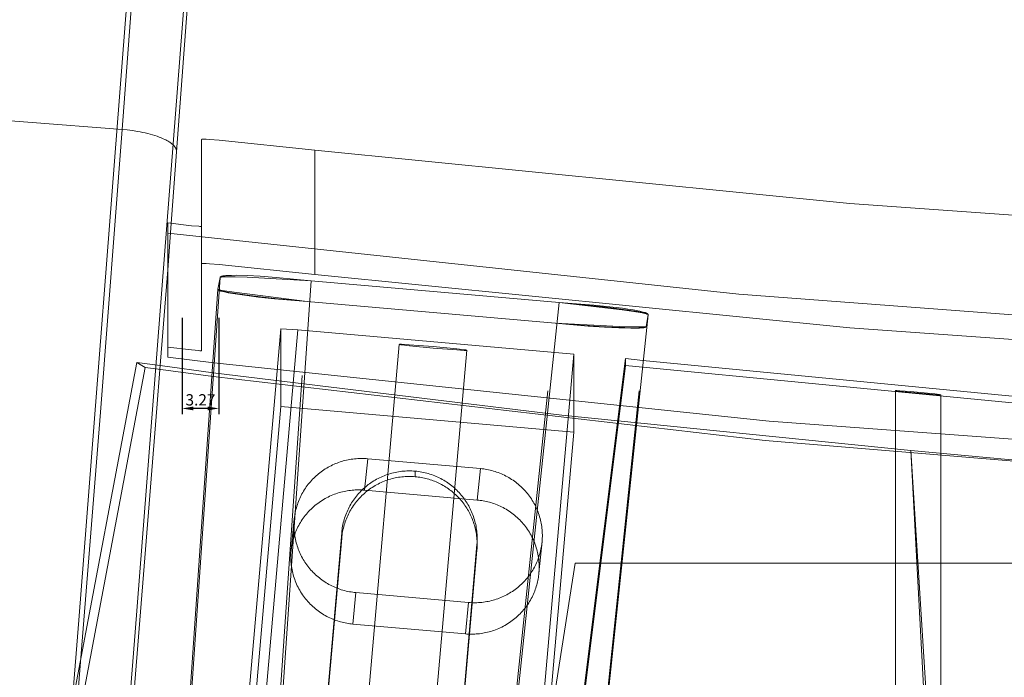
# Model space of a CAD drawing. Units: millimetres. Extents: x -436 to 5237, y -1476 to 670.
# Drawn here: x 4760 to 4847, y 310 to 369 of the extents above; entities that cross this region are included whole.
import ezdxf

# ---------------------------------------------------------------- set-up
doc = ezdxf.new("R2010")
doc.units = ezdxf.units.MM
doc.header["$LTSCALE"] = 5
doc.header["$MEASUREMENT"] = 0
doc.linetypes.add('ACAD_ISO02W100', pattern=[15, 12, -3])
for name, color, linetype, lineweight, true_color in [('01-VISTA', 7, 'Continuous', 20, 0x000000), ('01-VISTA - Tangent', 7, 'Continuous', 20, 0x000000), ('02-HIDDEN', 7, 'ACAD_ISO02W100', 18, 0xadadad), ('02-HIDDEN - Tangent', 7, 'ACAD_ISO02W100', 18, 0xadadad), ('08_TESTO', 2, 'Continuous', 18, 0xffff00)]:
    doc.layers.add(name, color=color, linetype=linetype, lineweight=lineweight, true_color=true_color)
doc.styles.add('Arial', font='arial.ttf')
doc.dimstyles.new('Default', dxfattribs={"dimtxt": 1, "dimasz": 1, "dimexe": 0.5, "dimexo": 0.5, "dimgap": 0.25, "dimtad": 1, "dimtoh": 1, "dimzin": 1, "dimdsep": 46, "dimtxsty": 'Arial', "dimcen": 0.5, "dimazin": 0, "dimtfac": 1, "dimtdec": 4, "dimtix": 1, "dimtmove": 1, "dimatfit": 3, "dimfxl": 0, "dimtolj": 1, "dimtzin": 1, "dimarcsym": 0})

# ---------------------------------------------------------------- blocks, each defined once
blk = doc.blocks.new('*D1')
at = {"layer": '08_TESTO', "color": 0, "lineweight": -2}
for p, q in [((4774.033, 342.206), (4774.033, 333.697)), ((4777.301, 342.206), (4777.301, 333.697)), ((4776.301, 334.197), (4775.033, 334.197))]:
    blk.add_line(p, q, dxfattribs=at)
at = {"layer": '08_TESTO', "color": 0}
for points in [[(4775.033, 334.363), (4775.033, 334.03), (4774.033, 334.197)], [(4776.301, 334.03), (4776.301, 334.363), (4777.301, 334.197)]]:
    blk.add_solid(points, dxfattribs=at)
at = {"layer": 'Defpoints', "color": 0}
for p in [(4774.033, 342.706), (4777.301, 342.706), (4774.033, 334.197)]:
    blk.add_point(p, dxfattribs=at)
at = {"layer": '08_TESTO', "color": 0, "insert": (4775.667, 334.957), "char_height": 1, "attachment_point": 5, "style": 'Arial'}
blk.add_mtext('\\A1;3.27', dxfattribs=at)

msp = doc.modelspace()

# ---------------------------------------------------------------- linework, layer by layer
at = {"layer": '01-VISTA'}
for points in [[(4780.874, 455.11), (4773.557, 356.903)], [(4785.764, 357.043), (4777.322, 357.927), (4776.468, 357.992), (4776.158, 358.009), (4776.049, 358.013), (4775.939, 358.015), (4775.875, 358.015), (4775.843, 358.013), (4775.827, 358.012), (4775.811, 358.011), (4775.802, 358.01), (4775.797, 358.009), (4775.793, 358.009), (4775.788, 358.008), (4775.786, 358.007), (4775.784, 358.007), (4775.782, 358.006), (4775.78, 358.006), (4775.778, 358.005), (4775.775, 358.004), (4775.774, 358.004), (4775.773, 358.004), (4775.772, 358.003), (4775.771, 358.003), (4775.771, 358.003), (4775.77, 358.002), (4775.77, 358.002), (4775.769, 358.002), (4775.769, 358.002), (4775.768, 358.001), (4775.768, 358.001), (4775.767, 358.001), (4775.767, 358.001), (4775.767, 358), (4775.767, 358), (4775.766, 358), (4775.766, 358), (4775.766, 357.999), (4775.766, 357.999), (4775.765, 357.999), (4775.765, 357.999), (4775.765, 357.999), (4775.765, 357.999), (4775.765, 357.999), (4775.765, 357.998), (4775.765, 357.998), (4775.765, 357.998), (4775.764, 357.998), (4775.764, 357.998), (4775.764, 357.998), (4775.764, 357.998), (4775.764, 357.997), (4775.764, 357.997), (4775.764, 357.997), (4775.764, 357.997), (4775.764, 357.997), (4775.764, 357.997), (4775.764, 357.997), (4775.764, 357.997), (4775.764, 357.997), (4775.764, 357.997), (4775.764, 357.996), (4775.764, 357.996), (4775.764, 357.996), (4775.764, 357.996), (4775.764, 357.996), (4775.764, 357.996), (4775.764, 357.996), (4775.764, 357.996), (4775.764, 357.996), (4775.764, 357.996), (4775.764, 357.995), (4775.764, 357.995), (4775.764, 357.995), (4775.764, 357.995)], [(4775.764, 347), (4775.764, 357.995)], [(5165.764, 357.043), (5118.465, 352.317), (5070.995, 348.932), (5023.408, 346.898), (4975.764, 346.22), (4928.119, 346.898), (4880.533, 348.932), (4833.062, 352.317), (4785.764, 357.043)], [(4773.555, 356.885), (4773.079, 350.565)], [(4772.764, 350.603), (4772.764, 339.606)], [(4775.764, 350.306), (4775.763, 350.306), (4775.763, 350.306), (4775.763, 350.305), (4775.763, 350.305), (4775.763, 350.305), (4775.763, 350.305), (4775.762, 350.305), (4775.762, 350.305), (4775.762, 350.304), (4775.762, 350.304), (4775.762, 350.304), (4775.762, 350.304), (4775.761, 350.304), (4775.761, 350.304), (4775.761, 350.304), (4775.761, 350.304), (4775.761, 350.303), (4775.76, 350.303), (4775.76, 350.303), (4775.76, 350.303), (4775.76, 350.303), (4775.76, 350.303), (4775.759, 350.303), (4775.759, 350.303), (4775.758, 350.302), (4775.758, 350.302), (4775.758, 350.302), (4775.757, 350.302), (4775.757, 350.302), (4775.756, 350.302), (4775.756, 350.302), (4775.755, 350.302), (4775.754, 350.302), (4775.753, 350.301), (4775.75, 350.301), (4775.74, 350.3), (4775.729, 350.3), (4775.722, 350.3), (4775.699, 350.3), (4775.613, 350.303), (4775.528, 350.308), (4774.879, 350.366), (4772.764, 350.603)], [(4775.764, 346.998), (4775.764, 339.309), (4775.763, 339.308), (4775.763, 339.308), (4775.763, 339.308), (4775.763, 339.308), (4775.763, 339.308), (4775.763, 339.308), (4775.762, 339.307), (4775.762, 339.307), (4775.762, 339.307), (4775.762, 339.307), (4775.762, 339.307), (4775.762, 339.307), (4775.761, 339.307), (4775.761, 339.307), (4775.761, 339.306), (4775.761, 339.306), (4775.761, 339.306), (4775.76, 339.306), (4775.76, 339.306), (4775.76, 339.306), (4775.76, 339.306), (4775.76, 339.306), (4775.759, 339.306), (4775.759, 339.305), (4775.758, 339.305), (4775.758, 339.305), (4775.758, 339.305), (4775.757, 339.305), (4775.757, 339.305), (4775.756, 339.305), (4775.756, 339.305), (4775.755, 339.304), (4775.754, 339.304), (4775.753, 339.304), (4775.75, 339.304), (4775.74, 339.303), (4775.729, 339.303), (4775.722, 339.302), (4775.699, 339.303), (4775.613, 339.306), (4775.528, 339.311), (4774.879, 339.368), (4772.764, 339.606)], [(4785.764, 346.046), (4777.322, 346.93), (4776.468, 346.995), (4776.158, 347.012), (4776.049, 347.016), (4775.939, 347.018), (4775.875, 347.018), (4775.843, 347.016), (4775.827, 347.015), (4775.811, 347.014), (4775.802, 347.013), (4775.797, 347.012), (4775.793, 347.011), (4775.788, 347.011), (4775.786, 347.01), (4775.784, 347.01), (4775.782, 347.009), (4775.78, 347.008), (4775.778, 347.008), (4775.775, 347.007), (4775.774, 347.007), (4775.773, 347.006), (4775.772, 347.006), (4775.771, 347.006), (4775.771, 347.005), (4775.77, 347.005), (4775.77, 347.005), (4775.769, 347.005), (4775.769, 347.004), (4775.768, 347.004), (4775.768, 347.004), (4775.767, 347.003), (4775.767, 347.003), (4775.767, 347.003), (4775.767, 347.003), (4775.766, 347.003), (4775.766, 347.002), (4775.766, 347.002), (4775.766, 347.002), (4775.765, 347.002), (4775.765, 347.002), (4775.765, 347.002), (4775.765, 347.001), (4775.765, 347.001), (4775.765, 347.001), (4775.765, 347.001), (4775.765, 347.001), (4775.764, 347.001), (4775.764, 347.001), (4775.764, 347), (4775.764, 347), (4775.764, 347), (4775.764, 347), (4775.764, 347), (4775.764, 347), (4775.764, 347), (4775.764, 347), (4775.764, 346.999), (4775.764, 346.999), (4775.764, 346.999), (4775.764, 346.999), (4775.764, 346.999), (4775.764, 346.999), (4775.764, 346.999), (4775.764, 346.999), (4775.764, 346.999), (4775.764, 346.999), (4775.764, 346.999), (4775.764, 346.998), (4775.764, 346.998), (4775.764, 346.998), (4775.764, 346.998), (4775.764, 346.998), (4775.764, 346.998), (4775.764, 346.998)], [(4777.403, 345.792), (4746.846, -96.864)], [(4772.764, 346.452), (4772.075, 337.654)], [(4777.2, 344.738), (4777.403, 345.792)], [(4777.403, 345.795), (4777.403, 345.796), (4777.404, 345.797), (4777.404, 345.798), (4777.404, 345.799), (4777.404, 345.8), (4777.405, 345.801), (4777.405, 345.802), (4777.405, 345.803), (4777.406, 345.804), (4777.406, 345.805), (4777.407, 345.806), (4777.407, 345.806), (4777.408, 345.807), (4777.408, 345.808), (4777.409, 345.809), (4777.409, 345.81), (4777.41, 345.812), (4777.411, 345.814), (4777.412, 345.815), (4777.414, 345.817), (4777.415, 345.819), (4777.416, 345.82), (4777.418, 345.822), (4777.419, 345.823), (4777.421, 345.825), (4777.423, 345.827), (4777.425, 345.829), (4777.427, 345.831), (4777.429, 345.833), (4777.431, 345.835), (4777.433, 345.836), (4777.436, 345.838), (4777.438, 345.84), (4777.44, 345.841), (4777.445, 345.844), (4777.45, 345.847), (4777.455, 345.85), (4777.461, 345.853), (4777.468, 345.857), (4777.475, 345.86), (4777.482, 345.863), (4777.49, 345.866), (4777.497, 345.869), (4777.511, 345.874), (4777.529, 345.88), (4777.546, 345.885), (4777.564, 345.89), (4777.582, 345.895), (4777.606, 345.9), (4777.631, 345.905), (4777.68, 345.915), (4777.73, 345.923), (4777.78, 345.929), (4777.848, 345.937), (4777.916, 345.944), (4778.053, 345.954), (4778.234, 345.964), (4778.414, 345.97), (4778.848, 345.973), (4779.797, 345.951), (4780.935, 345.892), (4782.371, 345.787), (4785.445, 345.48)], [(4785.445, 345.48), (4779.785, 345.811), (4778.739, 345.844), (4777.987, 345.85), (4777.729, 345.843), (4777.629, 345.838), (4777.586, 345.835), (4777.548, 345.831), (4777.514, 345.827), (4777.485, 345.823), (4777.473, 345.821), (4777.461, 345.819), (4777.45, 345.816), (4777.441, 345.814), (4777.436, 345.813), (4777.432, 345.811), (4777.429, 345.81), (4777.425, 345.809), (4777.422, 345.808), (4777.419, 345.806), (4777.416, 345.805), (4777.414, 345.804), (4777.411, 345.802), (4777.409, 345.801), (4777.408, 345.799), (4777.406, 345.798), (4777.405, 345.797), (4777.404, 345.795), (4777.403, 345.794), (4777.403, 345.792)], [(5165.764, 346.046), (5118.465, 341.319), (5070.995, 337.935), (5023.408, 335.901), (4975.764, 335.222), (4928.119, 335.901), (4880.533, 337.935), (4833.062, 341.319), (4785.764, 346.046)], [(4746.812, -96.864), (4777.2, 344.738)], [(4785.445, 345.48), (4807.363, 343.566)], [(4807.363, 343.566), (4812.958, 342.915), (4813.982, 342.767), (4814.712, 342.644), (4814.96, 342.593), (4815.055, 342.571), (4815.095, 342.56), (4815.131, 342.55), (4815.162, 342.541), (4815.176, 342.536), (4815.189, 342.532), (4815.2, 342.528), (4815.211, 342.523), (4815.22, 342.519), (4815.225, 342.517), (4815.229, 342.515), (4815.233, 342.513), (4815.236, 342.511), (4815.239, 342.51), (4815.242, 342.508), (4815.245, 342.506), (4815.248, 342.504), (4815.25, 342.502), (4815.252, 342.501), (4815.253, 342.499), (4815.255, 342.497), (4815.256, 342.496), (4815.257, 342.494), (4815.258, 342.492), (4815.258, 342.491), (4815.258, 342.489), (4815.258, 342.488)], [(4815.258, 342.488), (4768.964, -96.864)], [(4772.764, 339.606), (4772.764, 338.72)], [(4772.764, 338.72), (4776.844, 338.226)], [(4772.101, 337.982), (4776.796, 337.353)], [(5133.469, 338.087), (5093.781, 334.353), (5053.964, 331.692), (5014.059, 330.111), (4974.111, 329.613), (4934.165, 330.199), (4894.264, 331.869), (4854.452, 334.618), (4814.773, 338.441)], [(4776.777, 337.022), (4771.729, 337.701)]]:
    msp.add_lwpolyline(points, dxfattribs=at)
at = {"layer": '01-VISTA - Tangent'}
for points in [[(4776.068, 457.148), (4768.746, 358.875)], [(4768.746, 358.875), (4743.69, 360.834)], [(4768.746, 358.875), (4766.811, 333.864), (4732.306, -96.864)], [(4768.746, 358.875), (4769.19, 358.834), (4769.643, 358.778), (4770.1, 358.707), (4770.328, 358.666), (4770.554, 358.621), (4770.778, 358.572), (4770.998, 358.52), (4771.214, 358.463), (4771.425, 358.404), (4771.629, 358.341), (4771.827, 358.275), (4772.016, 358.206), (4772.196, 358.135), (4772.367, 358.061), (4772.528, 357.985), (4772.604, 357.947), (4772.678, 357.908), (4772.749, 357.868), (4772.817, 357.829), (4772.882, 357.789), (4772.944, 357.749), (4773.003, 357.709), (4773.059, 357.668), (4773.112, 357.628), (4773.162, 357.587), (4773.209, 357.546), (4773.253, 357.506), (4773.273, 357.485), (4773.293, 357.465), (4773.313, 357.445), (4773.331, 357.425), (4773.349, 357.404), (4773.366, 357.384), (4773.382, 357.364), (4773.398, 357.344), (4773.412, 357.324), (4773.426, 357.304), (4773.439, 357.284), (4773.452, 357.264), (4773.464, 357.244), (4773.475, 357.225), (4773.485, 357.205), (4773.495, 357.185), (4773.503, 357.166), (4773.512, 357.147), (4773.519, 357.127), (4773.526, 357.108), (4773.532, 357.089), (4773.537, 357.07), (4773.542, 357.051), (4773.546, 357.032), (4773.549, 357.013), (4773.552, 356.995), (4773.554, 356.976), (4773.556, 356.958), (4773.556, 356.939), (4773.557, 356.921), (4773.556, 356.903), (4773.555, 356.885)], [(4785.764, 346.046), (4785.764, 357.043)], [(4785.445, 345.48), (4754.911, -96.864)], [(4760.959, -96.864), (4807.363, 343.566)]]:
    msp.add_lwpolyline(points, dxfattribs=at)
at = {"layer": '02-HIDDEN'}
for points in [[(4737.136, -96.864), (4769.893, 314.412), (4774.461, 373.291), (4789.539, 573.067), (4789.569, 573.463)], [(4773.079, 350.565), (4772.764, 346.452)], [(4772.764, 349.717), (4823.267, 344.32), (4873.982, 340.455), (4924.837, 338.131), (4975.764, 337.356), (5026.69, 338.131), (5077.546, 340.455), (5128.26, 344.32), (5178.764, 349.717)], [(4785.095, 343.658), (4782.494, 343.907), (4781.207, 344.048), (4780.019, 344.192), (4778.993, 344.332), (4778.182, 344.461), (4777.897, 344.514), (4777.614, 344.574), (4777.512, 344.599), (4777.425, 344.622), (4777.386, 344.634), (4777.351, 344.645), (4777.32, 344.656), (4777.292, 344.667), (4777.282, 344.671), (4777.272, 344.675), (4777.263, 344.679), (4777.255, 344.684), (4777.247, 344.688), (4777.239, 344.692), (4777.236, 344.694), (4777.233, 344.696), (4777.23, 344.698), (4777.227, 344.7), (4777.224, 344.702), (4777.221, 344.704), (4777.219, 344.706), (4777.216, 344.708), (4777.214, 344.709), (4777.212, 344.711), (4777.211, 344.712), (4777.21, 344.713), (4777.209, 344.714), (4777.208, 344.715), (4777.208, 344.716), (4777.207, 344.717), (4777.206, 344.718), (4777.205, 344.719), (4777.205, 344.72), (4777.204, 344.721), (4777.204, 344.722), (4777.203, 344.723), (4777.203, 344.723), (4777.202, 344.724), (4777.202, 344.725), (4777.202, 344.726), (4777.201, 344.726), (4777.201, 344.727), (4777.201, 344.727), (4777.201, 344.727), (4777.201, 344.728), (4777.201, 344.728), (4777.2, 344.729), (4777.2, 344.729), (4777.2, 344.73)], [(4785.095, 343.658), (4782.21, 343.902), (4780.807, 344.049), (4779.551, 344.204), (4778.525, 344.358), (4778.117, 344.431), (4777.784, 344.5), (4777.647, 344.533), (4777.529, 344.565), (4777.477, 344.58), (4777.429, 344.595), (4777.386, 344.61), (4777.348, 344.624), (4777.331, 344.631), (4777.315, 344.638), (4777.3, 344.645), (4777.286, 344.652), (4777.273, 344.659), (4777.261, 344.665), (4777.255, 344.669), (4777.25, 344.672), (4777.245, 344.675), (4777.24, 344.678), (4777.236, 344.681), (4777.232, 344.685), (4777.228, 344.688), (4777.224, 344.691), (4777.221, 344.694), (4777.218, 344.697), (4777.215, 344.7), (4777.212, 344.703), (4777.21, 344.706), (4777.208, 344.709), (4777.206, 344.712), (4777.204, 344.715), (4777.203, 344.718), (4777.202, 344.721), (4777.201, 344.724), (4777.2, 344.726)], [(4785.095, 343.658), (4778.654, 344.472), (4777.592, 344.639), (4777.374, 344.682), (4777.316, 344.695), (4777.287, 344.702), (4777.258, 344.71), (4777.248, 344.713), (4777.238, 344.716), (4777.228, 344.719), (4777.223, 344.721), (4777.218, 344.723), (4777.216, 344.724), (4777.214, 344.725), (4777.212, 344.726), (4777.211, 344.726), (4777.21, 344.727), (4777.209, 344.727), (4777.208, 344.728), (4777.207, 344.729), (4777.206, 344.73), (4777.205, 344.73), (4777.205, 344.73), (4777.204, 344.731), (4777.204, 344.731), (4777.203, 344.732), (4777.203, 344.732), (4777.202, 344.732), (4777.202, 344.733), (4777.201, 344.733), (4777.201, 344.734)], [(4807.013, 341.744), (4785.095, 343.658)], [(4807.363, 343.566), (4810.436, 343.336), (4811.863, 343.192), (4812.985, 343.053), (4813.449, 342.986), (4813.912, 342.911), (4814.331, 342.833), (4814.504, 342.797), (4814.676, 342.757), (4814.8, 342.724), (4814.923, 342.689), (4814.967, 342.674), (4815.011, 342.659), (4815.055, 342.643), (4815.077, 342.634), (4815.099, 342.625), (4815.118, 342.616), (4815.137, 342.608), (4815.155, 342.598), (4815.164, 342.593), (4815.173, 342.588), (4815.18, 342.584), (4815.187, 342.58), (4815.194, 342.576), (4815.2, 342.571), (4815.206, 342.567), (4815.213, 342.562), (4815.219, 342.557), (4815.225, 342.552), (4815.228, 342.549), (4815.231, 342.546), (4815.234, 342.543), (4815.237, 342.54), (4815.239, 342.538), (4815.24, 342.537), (4815.242, 342.535), (4815.243, 342.533), (4815.244, 342.532), (4815.245, 342.53), (4815.247, 342.528), (4815.248, 342.527), (4815.249, 342.525), (4815.25, 342.523), (4815.251, 342.521), (4815.252, 342.519), (4815.253, 342.517), (4815.254, 342.515), (4815.255, 342.513), (4815.255, 342.511), (4815.256, 342.509), (4815.256, 342.508), (4815.257, 342.507), (4815.257, 342.506), (4815.257, 342.505), (4815.257, 342.504), (4815.258, 342.503), (4815.258, 342.502), (4815.258, 342.501), (4815.258, 342.5), (4815.258, 342.499), (4815.258, 342.498), (4815.259, 342.497), (4815.259, 342.496), (4815.259, 342.495)], [(4807.363, 343.566), (4811.251, 343.177), (4812.44, 343.033), (4813.465, 342.892), (4814.276, 342.763), (4814.561, 342.71), (4814.844, 342.65), (4814.946, 342.626), (4815.033, 342.602), (4815.072, 342.59), (4815.107, 342.579), (4815.138, 342.568), (4815.166, 342.558), (4815.176, 342.553), (4815.186, 342.549), (4815.196, 342.544), (4815.205, 342.54), (4815.213, 342.536), (4815.22, 342.532), (4815.224, 342.53), (4815.227, 342.528), (4815.23, 342.526), (4815.233, 342.523), (4815.236, 342.521), (4815.238, 342.519), (4815.241, 342.517), (4815.243, 342.515), (4815.245, 342.514), (4815.246, 342.513), (4815.247, 342.512), (4815.248, 342.511), (4815.249, 342.51), (4815.25, 342.509), (4815.251, 342.508), (4815.252, 342.507), (4815.252, 342.506), (4815.253, 342.505), (4815.254, 342.504), (4815.254, 342.503), (4815.255, 342.502), (4815.255, 342.501), (4815.256, 342.5), (4815.256, 342.499), (4815.256, 342.499), (4815.257, 342.498), (4815.257, 342.498), (4815.257, 342.497), (4815.257, 342.497), (4815.257, 342.496), (4815.257, 342.496), (4815.258, 342.496), (4815.258, 342.495), (4815.258, 342.495), (4815.258, 342.494), (4815.258, 342.494), (4815.258, 342.493), (4815.258, 342.493)], [(4815.258, 342.487), (4815.055, 341.432)], [(4768.938, -96.864), (4815.055, 341.432)], [(4815.052, 341.424), (4815.052, 341.424), (4815.051, 341.423), (4815.05, 341.422), (4815.05, 341.421), (4815.049, 341.42), (4815.048, 341.42), (4815.047, 341.419), (4815.047, 341.418), (4815.046, 341.417), (4815.045, 341.416), (4815.044, 341.416), (4815.043, 341.415), (4815.042, 341.414), (4815.041, 341.413), (4815.04, 341.412), (4815.039, 341.412), (4815.036, 341.41), (4815.034, 341.409), (4815.031, 341.407), (4815.028, 341.406), (4815.025, 341.404), (4815.022, 341.403), (4815.019, 341.401), (4815.015, 341.4), (4815.008, 341.397), (4815, 341.394), (4814.991, 341.392), (4814.982, 341.389), (4814.972, 341.387), (4814.962, 341.384), (4814.939, 341.379), (4814.908, 341.374), (4814.874, 341.368), (4814.836, 341.364), (4814.794, 341.359), (4814.701, 341.351), (4814.593, 341.345), (4814.298, 341.335), (4814.001, 341.333), (4813.168, 341.348), (4812.123, 341.388), (4810.92, 341.453), (4809.622, 341.538), (4808.3, 341.637), (4807.013, 341.744)], [(4815.055, 341.432), (4815.055, 341.429), (4815.054, 341.426), (4815.053, 341.424), (4815.052, 341.421), (4815.05, 341.418), (4815.048, 341.416), (4815.046, 341.413), (4815.044, 341.41), (4815.041, 341.408), (4815.038, 341.405), (4815.035, 341.403), (4815.032, 341.4), (4815.028, 341.398), (4815.024, 341.395), (4815.02, 341.393), (4815.016, 341.39), (4815.011, 341.388), (4815.006, 341.385), (4815.001, 341.383), (4814.995, 341.381), (4814.989, 341.378), (4814.983, 341.376), (4814.97, 341.372), (4814.956, 341.367), (4814.941, 341.363), (4814.925, 341.359), (4814.907, 341.355), (4814.888, 341.351), (4814.869, 341.347), (4814.825, 341.339), (4814.777, 341.332), (4814.725, 341.326), (4814.605, 341.314), (4814.465, 341.305), (4814.306, 341.298), (4814.127, 341.293), (4813.712, 341.291), (4812.665, 341.316), (4811.381, 341.381), (4809.948, 341.48), (4807.013, 341.744)], [(4815.055, 341.43), (4815.055, 341.43), (4815.055, 341.43), (4815.055, 341.43), (4815.055, 341.43), (4815.055, 341.43), (4815.055, 341.43), (4815.055, 341.43), (4815.055, 341.43), (4815.055, 341.43), (4815.055, 341.43), (4815.055, 341.43), (4815.055, 341.43), (4815.055, 341.43), (4815.055, 341.43), (4815.055, 341.43), (4815.055, 341.43), (4815.055, 341.43), (4815.055, 341.43), (4815.055, 341.43), (4815.055, 341.43), (4815.055, 341.43), (4815.055, 341.43), (4815.055, 341.43), (4815.055, 341.43), (4815.055, 341.43), (4815.055, 341.43), (4815.055, 341.43), (4815.055, 341.43), (4815.055, 341.43), (4815.055, 341.43), (4815.055, 341.43), (4815.055, 341.43), (4815.054, 341.43), (4815.054, 341.43), (4815.054, 341.43), (4815.054, 341.43), (4815.054, 341.429), (4815.054, 341.429), (4815.054, 341.429), (4815.052, 341.429), (4815.049, 341.427), (4815.048, 341.426), (4815.047, 341.426), (4815.047, 341.426), (4815.045, 341.425), (4815.044, 341.425), (4815.043, 341.425), (4815.042, 341.424), (4815.04, 341.424), (4815.038, 341.423), (4815.033, 341.422), (4815.029, 341.421), (4815.021, 341.42), (4815.012, 341.419), (4815.003, 341.417), (4814.973, 341.414), (4814.943, 341.412), (4814.883, 341.409), (4814.688, 341.405), (4814.417, 341.406), (4812.677, 341.456), (4807.057, 341.741)], [(4782.781, 341.236), (4778.851, 296.463)], [(4784.276, 341.137), (4780.073, 293.257)], [(4784.276, 341.137), (4782.781, 341.236)], [(4782.781, 341.236), (4782.781, 334.369)], [(4784.276, 341.137), (4808.682, 338.998)], [(4788.962, 291.064), (4793.241, 339.864)], [(4793.241, 339.864), (4793.241, 339.864), (4793.241, 339.865), (4793.242, 339.865), (4793.242, 339.865), (4793.242, 339.866), (4793.243, 339.866), (4793.244, 339.866), (4793.244, 339.867), (4793.245, 339.867), (4793.246, 339.867), (4793.247, 339.867), (4793.248, 339.868), (4793.249, 339.868), (4793.251, 339.868), (4793.253, 339.869), (4793.257, 339.869), (4793.26, 339.869), (4793.269, 339.87), (4793.279, 339.871), (4793.291, 339.871), (4793.32, 339.872), (4793.357, 339.871), (4793.451, 339.869), (4794.117, 339.833), (4796.23, 339.666)], [(4799.218, 339.339), (4799.217, 339.338), (4799.217, 339.338), (4799.216, 339.338), (4799.215, 339.337), (4799.215, 339.337), (4799.214, 339.337), (4799.213, 339.337), (4799.212, 339.336), (4799.211, 339.336), (4799.209, 339.336), (4799.207, 339.335), (4799.203, 339.335), (4799.2, 339.334), (4799.191, 339.334), (4799.181, 339.333), (4799.157, 339.332), (4799.086, 339.333), (4798.988, 339.335), (4798.316, 339.373), (4796.23, 339.538), (4794.144, 339.739), (4793.472, 339.819), (4793.373, 339.833), (4793.303, 339.845), (4793.278, 339.851), (4793.268, 339.853), (4793.26, 339.855), (4793.256, 339.856), (4793.253, 339.857), (4793.25, 339.858), (4793.249, 339.859), (4793.248, 339.859), (4793.247, 339.86), (4793.246, 339.86), (4793.245, 339.86), (4793.244, 339.861), (4793.244, 339.861), (4793.243, 339.862), (4793.242, 339.862), (4793.242, 339.862)], [(4796.23, 339.666), (4798.343, 339.462), (4799.009, 339.382), (4799.103, 339.368), (4799.139, 339.362), (4799.168, 339.356), (4799.18, 339.354), (4799.191, 339.351), (4799.199, 339.349), (4799.203, 339.348), (4799.206, 339.347), (4799.209, 339.346), (4799.21, 339.345), (4799.212, 339.345), (4799.213, 339.344), (4799.214, 339.344), (4799.215, 339.344), (4799.215, 339.343), (4799.216, 339.343), (4799.217, 339.342), (4799.217, 339.342), (4799.218, 339.342), (4799.218, 339.341), (4799.218, 339.341), (4799.218, 339.34), (4799.218, 339.34)], [(4799.218, 339.34), (4794.939, 290.54)], [(4804.403, 290.245), (4808.682, 338.998)], [(4808.682, 338.998), (4808.682, 332.098)], [(4760.839, 289.568), (4770.029, 338.265)], [(4770.764, 337.833), (4760.839, 285.24)], [(4770.764, 337.833), (4770.029, 338.265)], [(4770.029, 338.265), (4772.101, 337.982)], [(4771.729, 337.701), (4770.764, 337.833)], [(4776.844, 338.226), (4825.93, 333.081), (4875.21, 329.383), (4924.621, 327.141), (4974.099, 326.36), (5023.578, 327.042), (5072.994, 329.186), (5122.281, 332.787), (5171.377, 337.833)], [(4813.244, 338.61), (4807.244, 290.621)], [(4813.244, 338.01), (4807.619, 293.02)], [(4814.773, 338.441), (4813.244, 338.61)], [(4813.244, 338.61), (4813.244, 338.01)], [(5138.244, 338.01), (5097.782, 334.08), (5057.18, 331.267), (5016.485, 329.576), (4975.744, 329.012), (4935.002, 329.576), (4894.307, 331.267), (4853.706, 334.08), (4813.244, 338.01)], [(4772.075, 337.654), (4771.802, 334.227), (4767.801, 284.288)], [(5171.447, 336.587), (5122.608, 331.028), (5073.337, 327.05), (5023.776, 324.676), (4974.072, 323.92), (4924.373, 324.786), (4874.828, 327.27), (4825.581, 331.357), (4776.777, 337.022)], [(4776.796, 337.353), (4807.601, 333.598), (4838.477, 330.479)], [(4837.119, 301.234), (4837.119, 335.768)], [(4841.119, 335.395), (4841.119, 335.395), (4841.119, 335.395), (4841.118, 335.395), (4841.118, 335.395), (4841.118, 335.395), (4841.118, 335.395), (4841.118, 335.395), (4841.118, 335.395), (4841.118, 335.395), (4841.118, 335.395), (4841.118, 335.395), (4841.118, 335.395), (4841.118, 335.395), (4841.118, 335.395), (4841.118, 335.395), (4841.118, 335.395), (4841.118, 335.395), (4841.118, 335.395), (4841.118, 335.395), (4841.118, 335.395), (4841.118, 335.395), (4841.117, 335.395), (4841.117, 335.395), (4841.117, 335.394), (4841.117, 335.394), (4841.117, 335.394), (4841.116, 335.394), (4841.116, 335.394), (4841.116, 335.394), (4841.116, 335.394), (4841.115, 335.394), (4841.114, 335.394), (4841.113, 335.393), (4841.112, 335.393), (4841.111, 335.393), (4841.109, 335.393), (4841.106, 335.392), (4841.1, 335.392), (4841.093, 335.392), (4841.084, 335.391), (4841.064, 335.391), (4841.009, 335.392), (4840.737, 335.406), (4839.811, 335.477), (4837.822, 335.67), (4837.321, 335.731), (4837.206, 335.748), (4837.155, 335.757), (4837.138, 335.761), (4837.134, 335.762), (4837.132, 335.762), (4837.131, 335.763), (4837.13, 335.763), (4837.129, 335.763), (4837.128, 335.764), (4837.127, 335.764), (4837.126, 335.764), (4837.126, 335.765), (4837.125, 335.765), (4837.125, 335.765), (4837.124, 335.765), (4837.124, 335.766), (4837.123, 335.766), (4837.123, 335.766), (4837.122, 335.766), (4837.122, 335.767), (4837.122, 335.767), (4837.122, 335.767), (4837.121, 335.767), (4837.121, 335.767), (4837.121, 335.768), (4837.121, 335.768), (4837.121, 335.768), (4837.12, 335.768), (4837.12, 335.768), (4837.12, 335.768), (4837.12, 335.768), (4837.12, 335.768), (4837.12, 335.768), (4837.12, 335.769), (4837.12, 335.769), (4837.12, 335.769), (4837.12, 335.769), (4837.12, 335.769), (4837.12, 335.769), (4837.12, 335.769), (4837.12, 335.769), (4837.12, 335.769), (4837.12, 335.769), (4837.12, 335.769), (4837.12, 335.769), (4837.12, 335.769), (4837.12, 335.769), (4837.12, 335.769), (4837.12, 335.769), (4837.12, 335.769), (4837.12, 335.769), (4837.12, 335.769), (4837.12, 335.769), (4837.12, 335.769), (4837.12, 335.769), (4837.12, 335.769), (4837.12, 335.769), (4837.12, 335.769), (4837.12, 335.769), (4837.12, 335.769), (4837.12, 335.769), (4837.12, 335.769), (4837.12, 335.769), (4837.12, 335.769), (4837.12, 335.769), (4837.12, 335.769), (4837.12, 335.769), (4837.12, 335.769), (4837.12, 335.77), (4837.12, 335.77), (4837.12, 335.77), (4837.12, 335.77), (4837.12, 335.77), (4837.12, 335.77), (4837.12, 335.77), (4837.12, 335.77), (4837.12, 335.77), (4837.12, 335.77), (4837.12, 335.77), (4837.12, 335.77), (4837.12, 335.77), (4837.12, 335.77), (4837.12, 335.77), (4837.12, 335.77), (4837.12, 335.77), (4837.12, 335.77), (4837.12, 335.77), (4837.12, 335.77), (4837.12, 335.77), (4837.12, 335.77), (4837.12, 335.77), (4837.12, 335.77), (4837.12, 335.77), (4837.12, 335.77), (4837.12, 335.77), (4837.12, 335.77), (4837.12, 335.77), (4837.12, 335.77), (4837.12, 335.77), (4837.12, 335.77), (4837.12, 335.77), (4837.12, 335.77), (4837.12, 335.77), (4837.12, 335.77), (4837.12, 335.77), (4837.12, 335.77), (4837.121, 335.77), (4837.121, 335.77), (4837.121, 335.771), (4837.121, 335.771), (4837.121, 335.771), (4837.121, 335.771), (4837.121, 335.771), (4837.121, 335.771), (4837.121, 335.771), (4837.122, 335.771), (4837.122, 335.771), (4837.122, 335.771), (4837.122, 335.771), (4837.123, 335.771), (4837.124, 335.771), (4837.124, 335.772), (4837.126, 335.772), (4837.127, 335.772), (4837.132, 335.773), (4837.137, 335.773), (4837.142, 335.773), (4837.147, 335.774), (4837.156, 335.774), (4837.165, 335.774), (4837.233, 335.772), (4837.501, 335.758), (4838.427, 335.686), (4839.955, 335.542)], [(4839.955, 335.542), (4840.585, 335.474), (4840.994, 335.422), (4841.048, 335.414), (4841.069, 335.41), (4841.086, 335.407), (4841.094, 335.405), (4841.1, 335.404), (4841.105, 335.402), (4841.108, 335.401), (4841.11, 335.401), (4841.112, 335.4), (4841.114, 335.4), (4841.114, 335.399), (4841.115, 335.399), (4841.116, 335.399), (4841.116, 335.398), (4841.116, 335.398), (4841.117, 335.398), (4841.117, 335.398), (4841.117, 335.398), (4841.117, 335.398), (4841.118, 335.398), (4841.118, 335.398), (4841.118, 335.397), (4841.118, 335.397), (4841.118, 335.397), (4841.118, 335.397), (4841.118, 335.397), (4841.118, 335.397), (4841.118, 335.397), (4841.118, 335.397), (4841.118, 335.397), (4841.118, 335.397), (4841.118, 335.397), (4841.118, 335.397), (4841.119, 335.397), (4841.119, 335.397), (4841.119, 335.397), (4841.119, 335.396), (4841.119, 335.396), (4841.119, 335.396), (4841.119, 335.396)], [(4841.119, 335.396), (4841.119, 301.234)], [(4782.781, 334.369), (4778.851, 289.398)], [(4782.781, 334.369), (4808.682, 332.098)], [(4808.682, 332.098), (4804.752, 287.128)], [(4841.587, 280.49), (4840.138, 299.05), (4838.477, 330.479)], [(4838.477, 330.479), (4851.127, 329.317), (4870.739, 327.839), (4906.052, 325.818), (4940.901, 324.627), (4975.769, 324.231), (5010.641, 324.628), (5045.495, 325.819), (5080.814, 327.84), (5110.671, 330.225), (5113.051, 330.479)], [(4838.477, 330.479), (4841.587, 280.49)], [(4783.96, 324.431), (4783.976, 324.572), (4783.996, 324.713), (4784.019, 324.853), (4784.045, 324.992), (4784.074, 325.131), (4784.107, 325.269), (4784.143, 325.406), (4784.183, 325.543), (4784.228, 325.684), (4784.276, 325.824), (4784.328, 325.963), (4784.383, 326.101), (4784.441, 326.237), (4784.503, 326.372), (4784.569, 326.505), (4784.638, 326.636), (4784.708, 326.763), (4784.782, 326.889), (4784.859, 327.012), (4784.939, 327.134), (4785.022, 327.253), (4785.107, 327.371), (4785.196, 327.486), (4785.287, 327.6), (4785.381, 327.71), (4785.478, 327.819), (4785.578, 327.925), (4785.679, 328.029), (4785.784, 328.13), (4785.891, 328.229), (4786, 328.325), (4786.111, 328.419), (4786.226, 328.509), (4786.342, 328.597), (4786.46, 328.682), (4786.58, 328.764), (4786.703, 328.843), (4786.827, 328.92), (4786.953, 328.993), (4787.081, 329.063), (4787.21, 329.13), (4787.341, 329.194), (4787.474, 329.254), (4787.608, 329.312), (4787.743, 329.366), (4787.88, 329.417), (4788.018, 329.464), (4788.156, 329.508), (4788.293, 329.548), (4788.431, 329.585), (4788.569, 329.618), (4788.709, 329.649), (4788.849, 329.675), (4788.989, 329.699), (4789.13, 329.719), (4789.272, 329.736), (4789.418, 329.75), (4789.565, 329.76), (4789.712, 329.767), (4789.859, 329.77), (4790.006, 329.77), (4790.153, 329.766), (4790.3, 329.759), (4790.447, 329.748)], [(4800.409, 328.874), (4790.447, 329.748)], [(4788.149, 323.203), (4788.164, 323.349), (4788.182, 323.495), (4788.204, 323.64), (4788.23, 323.785), (4788.258, 323.929), (4788.291, 324.073), (4788.327, 324.215), (4788.366, 324.357), (4788.41, 324.499), (4788.457, 324.641), (4788.508, 324.781), (4788.562, 324.92), (4788.619, 325.058), (4788.68, 325.194), (4788.744, 325.328), (4788.812, 325.461), (4788.882, 325.59), (4788.954, 325.717), (4789.03, 325.842), (4789.109, 325.965), (4789.19, 326.086), (4789.275, 326.205), (4789.363, 326.322), (4789.453, 326.437), (4789.546, 326.55), (4789.642, 326.66), (4789.74, 326.768), (4789.841, 326.874), (4789.945, 326.977), (4790.051, 327.078), (4790.16, 327.175), (4790.27, 327.271), (4790.384, 327.363), (4790.499, 327.453), (4790.617, 327.54), (4790.736, 327.624), (4790.858, 327.705), (4790.982, 327.783), (4791.107, 327.858), (4791.235, 327.93), (4791.364, 327.999), (4791.494, 328.064), (4791.627, 328.127), (4791.76, 328.186), (4791.895, 328.242), (4792.032, 328.295), (4792.169, 328.344), (4792.308, 328.39), (4792.451, 328.434), (4792.595, 328.473), (4792.74, 328.51), (4792.885, 328.542), (4793.032, 328.571), (4793.179, 328.596), (4793.327, 328.618), (4793.475, 328.636), (4793.621, 328.65), (4793.768, 328.661), (4793.915, 328.668), (4794.062, 328.671), (4794.21, 328.671), (4794.357, 328.667), (4794.504, 328.66), (4794.65, 328.649)], [(4800.104, 322.155), (4800.115, 322.302), (4800.122, 322.448), (4800.126, 322.595), (4800.126, 322.742), (4800.123, 322.889), (4800.116, 323.036), (4800.105, 323.183), (4800.091, 323.329), (4800.073, 323.477), (4800.051, 323.625), (4800.026, 323.772), (4799.997, 323.918), (4799.964, 324.063), (4799.928, 324.208), (4799.888, 324.352), (4799.845, 324.494), (4799.798, 324.633), (4799.749, 324.771), (4799.696, 324.907), (4799.64, 325.042), (4799.581, 325.175), (4799.518, 325.307), (4799.452, 325.438), (4799.383, 325.567), (4799.311, 325.694), (4799.236, 325.819), (4799.158, 325.943), (4799.077, 326.064), (4798.993, 326.184), (4798.906, 326.301), (4798.816, 326.417), (4798.724, 326.53), (4798.628, 326.641), (4798.53, 326.749), (4798.429, 326.855), (4798.326, 326.958), (4798.22, 327.059), (4798.112, 327.158), (4798.002, 327.253), (4797.889, 327.346), (4797.774, 327.437), (4797.657, 327.524), (4797.537, 327.609), (4797.416, 327.69), (4797.293, 327.769), (4797.168, 327.845), (4797.041, 327.917), (4796.912, 327.987), (4796.779, 328.054), (4796.644, 328.118), (4796.508, 328.179), (4796.37, 328.237), (4796.231, 328.291), (4796.09, 328.341), (4795.949, 328.388), (4795.806, 328.432), (4795.664, 328.471), (4795.521, 328.507), (4795.378, 328.54), (4795.234, 328.569), (4795.089, 328.594), (4794.943, 328.616), (4794.797, 328.634), (4794.65, 328.649)], [(4805.869, 322.428), (4805.879, 322.574), (4805.887, 322.719), (4805.89, 322.865), (4805.89, 323.011), (4805.887, 323.157), (4805.88, 323.303), (4805.869, 323.448), (4805.855, 323.593), (4805.836, 323.74), (4805.814, 323.887), (4805.789, 324.032), (4805.76, 324.178), (4805.727, 324.322), (4805.691, 324.465), (4805.651, 324.608), (4805.607, 324.749), (4805.561, 324.887), (4805.511, 325.024), (4805.458, 325.159), (4805.402, 325.293), (4805.342, 325.426), (4805.279, 325.557), (4805.213, 325.686), (4805.144, 325.814), (4805.072, 325.941), (4804.997, 326.065), (4804.919, 326.188), (4804.837, 326.308), (4804.753, 326.427), (4804.666, 326.543), (4804.577, 326.657), (4804.484, 326.77), (4804.388, 326.88), (4804.29, 326.987), (4804.189, 327.093), (4804.086, 327.196), (4803.98, 327.296), (4803.871, 327.393), (4803.761, 327.488), (4803.648, 327.581), (4803.533, 327.67), (4803.415, 327.757), (4803.296, 327.841), (4803.175, 327.922), (4803.051, 328), (4802.926, 328.075), (4802.799, 328.147), (4802.671, 328.216), (4802.538, 328.283), (4802.403, 328.347), (4802.267, 328.408), (4802.129, 328.465), (4801.989, 328.518), (4801.849, 328.568), (4801.707, 328.615), (4801.565, 328.658), (4801.423, 328.698), (4801.28, 328.733), (4801.136, 328.766), (4800.992, 328.795), (4800.847, 328.82), (4800.702, 328.842), (4800.555, 328.86), (4800.409, 328.874)], [(4788.149, 322.712), (4788.164, 322.861), (4788.183, 323.01), (4788.206, 323.159), (4788.232, 323.307), (4788.262, 323.454), (4788.295, 323.601), (4788.333, 323.746), (4788.374, 323.891), (4788.416, 324.029), (4788.463, 324.167), (4788.512, 324.303), (4788.565, 324.438), (4788.621, 324.571), (4788.681, 324.704), (4788.743, 324.835), (4788.809, 324.964), (4788.879, 325.094), (4788.952, 325.222), (4789.028, 325.348), (4789.108, 325.472), (4789.19, 325.595), (4789.275, 325.715), (4789.364, 325.833), (4789.455, 325.949), (4789.547, 326.061), (4789.642, 326.17), (4789.74, 326.277), (4789.84, 326.382), (4789.942, 326.484), (4790.048, 326.583), (4790.155, 326.68), (4790.265, 326.775), (4790.379, 326.868), (4790.495, 326.959), (4790.614, 327.047), (4790.735, 327.132), (4790.858, 327.214), (4790.983, 327.293), (4791.109, 327.368), (4791.238, 327.441), (4791.368, 327.51), (4791.5, 327.576), (4791.633, 327.639), (4791.768, 327.699), (4791.904, 327.755), (4792.042, 327.808), (4792.181, 327.857), (4792.321, 327.903), (4792.462, 327.946), (4792.604, 327.985), (4792.747, 328.02), (4792.891, 328.053), (4793.036, 328.081), (4793.181, 328.106), (4793.327, 328.127), (4793.473, 328.145), (4793.62, 328.16), (4793.767, 328.17), (4793.914, 328.177), (4794.062, 328.181), (4794.209, 328.181), (4794.356, 328.177), (4794.503, 328.169), (4794.65, 328.158)], [(4800.126, 322.21), (4800.124, 322.354), (4800.119, 322.497), (4800.11, 322.64), (4800.097, 322.782), (4800.081, 322.925), (4800.062, 323.066), (4800.039, 323.208), (4800.013, 323.349), (4799.985, 323.481), (4799.954, 323.612), (4799.921, 323.743), (4799.884, 323.873), (4799.845, 324.002), (4799.803, 324.13), (4799.758, 324.257), (4799.71, 324.383), (4799.657, 324.513), (4799.601, 324.641), (4799.542, 324.768), (4799.48, 324.893), (4799.415, 325.017), (4799.348, 325.14), (4799.277, 325.261), (4799.204, 325.38), (4799.128, 325.497), (4799.05, 325.613), (4798.968, 325.727), (4798.884, 325.839), (4798.798, 325.949), (4798.709, 326.057), (4798.617, 326.163), (4798.523, 326.266), (4798.427, 326.367), (4798.328, 326.466), (4798.228, 326.562), (4798.125, 326.656), (4798.019, 326.748), (4797.912, 326.837), (4797.803, 326.924), (4797.692, 327.008), (4797.578, 327.089), (4797.463, 327.168), (4797.347, 327.244), (4797.228, 327.318), (4797.108, 327.388), (4796.986, 327.456), (4796.863, 327.521), (4796.738, 327.583), (4796.615, 327.641), (4796.49, 327.696), (4796.364, 327.748), (4796.238, 327.798), (4796.11, 327.844), (4795.981, 327.887), (4795.851, 327.928), (4795.72, 327.965), (4795.589, 328), (4795.456, 328.032), (4795.323, 328.06), (4795.19, 328.086), (4795.056, 328.109), (4794.921, 328.128), (4794.786, 328.145), (4794.65, 328.158)], [(4783.671, 321.57), (4783.684, 321.701), (4783.7, 321.833), (4783.719, 321.966), (4783.741, 322.1), (4783.767, 322.234), (4783.796, 322.369), (4783.829, 322.504), (4783.865, 322.639), (4783.904, 322.774), (4783.947, 322.909), (4783.994, 323.044), (4784.044, 323.179), (4784.097, 323.314), (4784.155, 323.448), (4784.216, 323.581), (4784.281, 323.713), (4784.349, 323.844), (4784.421, 323.975), (4784.497, 324.104), (4784.576, 324.231), (4784.659, 324.358), (4784.745, 324.482), (4784.835, 324.605), (4784.928, 324.725), (4785.025, 324.844), (4785.124, 324.96), (4785.227, 325.074), (4785.334, 325.186), (4785.443, 325.294), (4785.555, 325.401), (4785.67, 325.504), (4785.787, 325.604), (4785.907, 325.701), (4786.03, 325.796), (4786.155, 325.886), (4786.282, 325.974), (4786.411, 326.058), (4786.543, 326.139), (4786.675, 326.216), (4786.81, 326.29), (4786.946, 326.36), (4787.084, 326.426), (4787.222, 326.488), (4787.362, 326.547), (4787.503, 326.602), (4787.644, 326.654), (4787.786, 326.701), (4787.929, 326.745), (4788.072, 326.785), (4788.215, 326.822), (4788.358, 326.855), (4788.501, 326.884), (4788.643, 326.909), (4788.786, 326.931), (4788.928, 326.95), (4789.069, 326.965), (4789.21, 326.976), (4789.349, 326.985), (4789.488, 326.99), (4789.626, 326.991), (4789.763, 326.99), (4789.898, 326.986), (4790.032, 326.978), (4790.165, 326.968)], [(4790.165, 326.968), (4800.127, 326.095)], [(4805.586, 319.649), (4805.597, 319.781), (4805.604, 319.914), (4805.608, 320.048), (4805.609, 320.183), (4805.607, 320.32), (4805.601, 320.457), (4805.593, 320.596), (4805.581, 320.735), (4805.565, 320.875), (4805.547, 321.016), (4805.524, 321.157), (4805.498, 321.299), (4805.469, 321.441), (4805.435, 321.582), (4805.398, 321.724), (4805.357, 321.866), (4805.313, 322.007), (4805.264, 322.148), (4805.212, 322.288), (4805.156, 322.428), (4805.097, 322.566), (4805.033, 322.704), (4804.966, 322.84), (4804.895, 322.975), (4804.821, 323.109), (4804.743, 323.241), (4804.661, 323.371), (4804.576, 323.499), (4804.487, 323.625), (4804.395, 323.749), (4804.3, 323.871), (4804.202, 323.99), (4804.1, 324.107), (4803.996, 324.221), (4803.889, 324.332), (4803.779, 324.44), (4803.666, 324.546), (4803.551, 324.648), (4803.433, 324.747), (4803.313, 324.843), (4803.191, 324.936), (4803.068, 325.025), (4802.942, 325.111), (4802.814, 325.193), (4802.685, 325.272), (4802.555, 325.347), (4802.423, 325.418), (4802.291, 325.487), (4802.157, 325.551), (4802.023, 325.612), (4801.887, 325.669), (4801.752, 325.722), (4801.615, 325.772), (4801.479, 325.819), (4801.343, 325.862), (4801.206, 325.901), (4801.069, 325.937), (4800.933, 325.969), (4800.797, 325.998), (4800.662, 326.024), (4800.527, 326.047), (4800.393, 326.066), (4800.26, 326.082), (4800.127, 326.095)], [(4783.683, 321.701), (4783.96, 324.431)], [(4789.412, 317.903), (4789.266, 317.918), (4789.12, 317.936), (4788.974, 317.958), (4788.829, 317.983), (4788.685, 318.012), (4788.541, 318.044), (4788.398, 318.08), (4788.256, 318.119), (4788.114, 318.162), (4787.972, 318.209), (4787.832, 318.259), (4787.692, 318.313), (4787.555, 318.37), (4787.418, 318.43), (4787.283, 318.494), (4787.15, 318.561), (4787.022, 318.63), (4786.895, 318.702), (4786.77, 318.777), (4786.646, 318.855), (4786.525, 318.936), (4786.406, 319.02), (4786.288, 319.107), (4786.173, 319.197), (4786.06, 319.289), (4785.95, 319.384), (4785.841, 319.482), (4785.735, 319.582), (4785.632, 319.685), (4785.531, 319.79), (4785.433, 319.898), (4785.337, 320.008), (4785.245, 320.12), (4785.155, 320.234), (4785.068, 320.351), (4784.984, 320.469), (4784.902, 320.59), (4784.824, 320.713), (4784.749, 320.837), (4784.677, 320.963), (4784.608, 321.091), (4784.542, 321.221), (4784.479, 321.352), (4784.419, 321.484), (4784.363, 321.618), (4784.31, 321.754), (4784.26, 321.89), (4784.214, 322.028), (4784.171, 322.17), (4784.131, 322.312), (4784.094, 322.456), (4784.061, 322.6), (4784.032, 322.745), (4784.007, 322.891), (4783.985, 323.037), (4783.966, 323.184), (4783.952, 323.329), (4783.941, 323.475), (4783.934, 323.621), (4783.931, 323.766), (4783.931, 323.912), (4783.934, 324.058), (4783.942, 324.204), (4783.953, 324.349)], [(4786.231, 301.351), (4788.149, 323.203)], [(4788.149, 323.203), (4788.149, 322.712)], [(4786.231, 300.86), (4788.149, 322.712)], [(4798.186, 300.303), (4800.104, 322.155)], [(4799.374, 317.03), (4799.521, 317.019), (4799.668, 317.011), (4799.815, 317.007), (4799.962, 317.007), (4800.109, 317.01), (4800.256, 317.017), (4800.403, 317.028), (4800.549, 317.042), (4800.691, 317.058), (4800.832, 317.079), (4800.972, 317.102), (4801.112, 317.129), (4801.252, 317.159), (4801.39, 317.192), (4801.528, 317.229), (4801.665, 317.269), (4801.804, 317.313), (4801.941, 317.361), (4802.078, 317.412), (4802.213, 317.466), (4802.347, 317.523), (4802.48, 317.584), (4802.611, 317.648), (4802.74, 317.715), (4802.868, 317.785), (4802.994, 317.858), (4803.118, 317.934), (4803.241, 318.013), (4803.361, 318.095), (4803.479, 318.18), (4803.596, 318.268), (4803.71, 318.359), (4803.821, 318.452), (4803.93, 318.548), (4804.037, 318.647), (4804.142, 318.748), (4804.244, 318.852), (4804.343, 318.958), (4804.44, 319.067), (4804.534, 319.178), (4804.625, 319.291), (4804.714, 319.407), (4804.799, 319.524), (4804.882, 319.644), (4804.962, 319.765), (4805.039, 319.889), (4805.113, 320.014), (4805.183, 320.141), (4805.249, 320.267), (4805.312, 320.394), (4805.372, 320.523), (4805.428, 320.653), (4805.482, 320.785), (4805.532, 320.917), (4805.579, 321.051), (4805.623, 321.186), (4805.664, 321.324), (4805.702, 321.462), (4805.737, 321.602), (4805.767, 321.742), (4805.795, 321.882), (4805.819, 322.024), (4805.84, 322.166), (4805.857, 322.309)], [(4800.104, 321.664), (4800.114, 321.795), (4800.121, 321.926), (4800.125, 322.057), (4800.127, 322.188)], [(4800.104, 321.664), (4800.104, 322.155)], [(4800.126, 322.64), (4800.126, 322.188)], [(4805.869, 322.428), (4805.586, 319.649)], [(4789.13, 315.124), (4788.998, 315.137), (4788.864, 315.153), (4788.73, 315.172), (4788.595, 315.195), (4788.46, 315.221), (4788.324, 315.25), (4788.188, 315.282), (4788.051, 315.318), (4787.915, 315.357), (4787.778, 315.4), (4787.642, 315.447), (4787.505, 315.497), (4787.37, 315.55), (4787.234, 315.607), (4787.1, 315.668), (4786.966, 315.732), (4786.834, 315.8), (4786.702, 315.872), (4786.572, 315.947), (4786.443, 316.026), (4786.315, 316.108), (4786.19, 316.194), (4786.066, 316.283), (4785.944, 316.376), (4785.824, 316.472), (4785.706, 316.571), (4785.591, 316.673), (4785.478, 316.778), (4785.368, 316.887), (4785.261, 316.998), (4785.157, 317.112), (4785.055, 317.229), (4784.957, 317.348), (4784.862, 317.47), (4784.77, 317.594), (4784.681, 317.72), (4784.596, 317.848), (4784.514, 317.978), (4784.436, 318.11), (4784.362, 318.244), (4784.291, 318.379), (4784.224, 318.515), (4784.16, 318.653), (4784.101, 318.791), (4784.045, 318.931), (4783.993, 319.071), (4783.944, 319.212), (4783.9, 319.353), (4783.859, 319.495), (4783.822, 319.637), (4783.789, 319.778), (4783.759, 319.92), (4783.733, 320.062), (4783.71, 320.203), (4783.692, 320.343), (4783.676, 320.484), (4783.664, 320.623), (4783.656, 320.761), (4783.65, 320.899), (4783.648, 321.036), (4783.649, 321.171), (4783.653, 321.305), (4783.661, 321.438), (4783.671, 321.57)], [(4798.186, 299.812), (4800.104, 321.664)], [(4803.847, 288.905), (4808.787, 320.521)], [(4808.787, 320.521), (5142.847, 320.521)], [(4799.092, 314.251), (4799.225, 314.241), (4799.359, 314.233), (4799.494, 314.229), (4799.631, 314.228), (4799.769, 314.229), (4799.908, 314.234), (4800.048, 314.243), (4800.188, 314.254), (4800.329, 314.269), (4800.471, 314.288), (4800.614, 314.31), (4800.756, 314.335), (4800.899, 314.364), (4801.043, 314.397), (4801.186, 314.433), (4801.328, 314.474), (4801.471, 314.518), (4801.613, 314.565), (4801.754, 314.617), (4801.895, 314.672), (4802.035, 314.731), (4802.173, 314.793), (4802.311, 314.859), (4802.447, 314.929), (4802.582, 315.003), (4802.715, 315.08), (4802.846, 315.161), (4802.975, 315.245), (4803.102, 315.333), (4803.227, 315.423), (4803.35, 315.518), (4803.47, 315.615), (4803.587, 315.715), (4803.702, 315.818), (4803.814, 315.925), (4803.924, 316.033), (4804.03, 316.145), (4804.133, 316.259), (4804.232, 316.375), (4804.329, 316.494), (4804.422, 316.614), (4804.512, 316.737), (4804.598, 316.861), (4804.681, 316.988), (4804.76, 317.115), (4804.836, 317.244), (4804.908, 317.374), (4804.976, 317.506), (4805.041, 317.638), (4805.102, 317.771), (4805.16, 317.905), (4805.213, 318.04), (4805.264, 318.175), (4805.31, 318.31), (4805.353, 318.445), (4805.393, 318.58), (4805.428, 318.715), (4805.461, 318.85), (4805.49, 318.985), (4805.516, 319.119), (4805.538, 319.253), (4805.557, 319.386), (4805.574, 319.518), (4805.586, 319.649)], [(4799.374, 317.03), (4789.412, 317.903)], [(4799.092, 314.251), (4789.13, 315.124)]]:
    msp.add_lwpolyline(points, dxfattribs=at)
at = {"layer": '02-HIDDEN - Tangent'}
for points in [[(4732.066, -96.864), (4764.909, 315.478), (4769.329, 372.458), (4784.407, 572.233)], [(4754.785, -96.864), (4785.095, 343.658)], [(4760.863, -96.864), (4807.013, 341.744)], [(4790.165, 326.968), (4790.447, 329.748)], [(4794.65, 328.158), (4794.65, 328.649)], [(4800.409, 328.874), (4800.127, 326.095)], [(4789.412, 317.903), (4789.13, 315.124)], [(4799.092, 314.251), (4799.374, 317.03)]]:
    msp.add_lwpolyline(points, dxfattribs=at)

# ---------------------------------------------------------------- dimensions: what is measured, and where the dimension line sits
at = {"layer": '08_TESTO'}
dim = msp.add_linear_dim(base=(4774.033, 334.197), p1=(4777.301, 342.706), p2=(4774.033, 342.706), dimstyle='Default', dxfattribs=at)
dim.commit()
dim.dimension.update_dxf_attribs({"geometry": '*D1', "text_midpoint": (4775.667, 334.957)})

doc.saveas('drawing.dxf')
